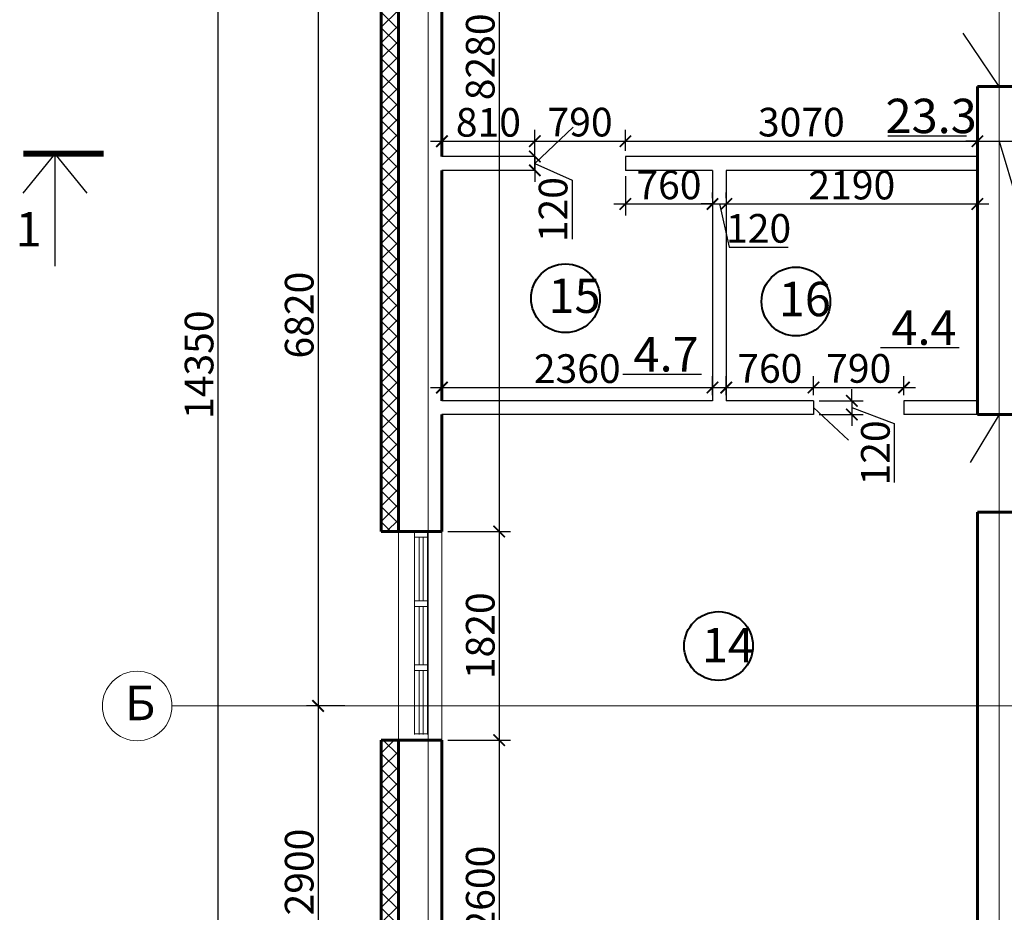
# Model space of a CAD drawing. Units: millimetres. Extents: x -1440477 to 359032919, y -2204008 to 359032919.
# Drawn here: x -814742 to -806154, y -1064470 to -1056683 of the extents above; entities that cross this region are included whole.
import ezdxf

# ---------------------------------------------------------------- set-up
doc = ezdxf.new("R2010")
doc.units = ezdxf.units.MM
doc.layers.get('0').update_dxf_attribs({"lineweight": 15})
for name, color, linetype, lineweight in [('Razmeri', 7, 'Continuous', 15), ('Двері', 245, 'Continuous', 30), ('НАдписи', 80, 'Continuous', 25), ('окна', 210, 'Continuous', 25), ('Оси', 40, 'Continuous', 20), ('подчеркивание', 7, 'Continuous', 30), ('РАЗМЕР', 80, 'Continuous', 13), ('Стена', 7, 'Continuous', 30), ('Стены', 250, 'Continuous', 30), ('текст', 250, 'Continuous', 0), ('толщина', 7, 'Continuous', 60)]:
    doc.layers.add(name, color=color, linetype=linetype, lineweight=lineweight)
doc.styles.add('ГОСТ', font='isocpeui.ttf', dxfattribs={"height": 250})
doc.dimstyles.new('100', dxfattribs={"dimtxt": 250, "dimasz": 100, "dimexe": 100, "dimexo": 50, "dimgap": 40, "dimtad": 1, "dimdec": 0, "dimrnd": 5, "dimzin": 0, "dimdsep": 46, "dimtxsty": 'ГОСТ', "dimblk": 'ARCHTICK', "dimcen": 100, "dimdle": 100, "dimadec": 0, "dimazin": 0, "dimtfac": 1, "dimtdec": 0, "dimtofl": 0, "dimtmove": 1, "dimatfit": 0, "dimldrblk": 'ARCHTICK', "dimfxl": 0.18, "dimtolj": 2, "dimtzin": 0, "dimarcsym": 0})

# ---------------------------------------------------------------- blocks, each defined once
blk = doc.blocks.new('_ArchTick')
at = {"color": 0, "linetype": 'ByBlock', "const_width": 0.15}
blk.add_lwpolyline([(-0.5, -0.5), (0.5, 0.5)], dxfattribs=at)
blk = doc.blocks.new('*D428')
at = {"layer": 'Defpoints', "color": 0, "ltscale": 50, "transparency": 16777216}
for p in [(-810249, -1057743.6), (-811059, -1057877.6), (-810249, -1057877.6)]:
    blk.add_point(p, dxfattribs=at)
at = {"layer": 'РАЗМЕР', "color": 0, "lineweight": -2, "ltscale": 50, "transparency": 16777216}
for p, q in [((-811059, -1057827.6), (-811059, -1057643.6)), ((-810249, -1057827.6), (-810249, -1057643.6)), ((-811159, -1057743.6), (-810149, -1057743.6))]:
    blk.add_line(p, q, dxfattribs=at)
at = {"layer": 'РАЗМЕР', "color": 0, "lineweight": -2, "ltscale": 50, "transparency": 16777216, "xscale": 100, "yscale": 100, "zscale": 100, "rotation": 180}
blk.add_blockref('_ArchTick', (-811059, -1057743.6), dxfattribs=at)
at = {"layer": 'РАЗМЕР', "color": 0, "lineweight": -2, "ltscale": 50, "transparency": 16777216, "xscale": 100, "yscale": 100, "zscale": 100}
blk.add_blockref('_ArchTick', (-810249, -1057743.6), dxfattribs=at)
at = {"layer": 'РАЗМЕР', "color": 0, "ltscale": 50, "transparency": 16777216, "insert": (-810654, -1057578.6), "char_height": 250, "attachment_point": 5, "style": 'ГОСТ'}
blk.add_mtext('\\A2;810', dxfattribs=at)
blk = doc.blocks.new('*D429')
at = {"layer": 'Defpoints', "color": 0, "ltscale": 50, "transparency": 16777216}
for p in [(-809459, -1057743.6), (-810249, -1057877.6), (-809459, -1057877.6)]:
    blk.add_point(p, dxfattribs=at)
at = {"layer": 'РАЗМЕР', "color": 0, "lineweight": -2, "ltscale": 50, "transparency": 16777216}
for p, q in [((-810249, -1057827.6), (-810249, -1057643.6)), ((-809459, -1057827.6), (-809459, -1057643.6)), ((-810349, -1057743.6), (-809359, -1057743.6))]:
    blk.add_line(p, q, dxfattribs=at)
at = {"layer": 'РАЗМЕР', "color": 0, "lineweight": -2, "ltscale": 50, "transparency": 16777216, "xscale": 100, "yscale": 100, "zscale": 100, "rotation": 180}
blk.add_blockref('_ArchTick', (-810249, -1057743.6), dxfattribs=at)
at = {"layer": 'РАЗМЕР', "color": 0, "lineweight": -2, "ltscale": 50, "transparency": 16777216, "xscale": 100, "yscale": 100, "zscale": 100}
blk.add_blockref('_ArchTick', (-809459, -1057743.6), dxfattribs=at)
at = {"layer": 'РАЗМЕР', "color": 0, "ltscale": 50, "transparency": 16777216, "insert": (-809854, -1057577), "char_height": 250, "attachment_point": 5, "style": 'ГОСТ'}
blk.add_mtext('\\A2;790', dxfattribs=at)
blk = doc.blocks.new('*D430')
at = {"layer": 'Defpoints', "color": 0, "ltscale": 50, "transparency": 16777216}
for p in [(-806389, -1057743.6), (-809459, -1057877.6), (-806389, -1057877.6)]:
    blk.add_point(p, dxfattribs=at)
at = {"layer": 'РАЗМЕР', "color": 0, "lineweight": -2, "ltscale": 50, "transparency": 16777216}
for p, q in [((-809459, -1057827.6), (-809459, -1057643.6)), ((-806389, -1057827.6), (-806389, -1057643.6)), ((-809559, -1057743.6), (-806289, -1057743.6))]:
    blk.add_line(p, q, dxfattribs=at)
at = {"layer": 'РАЗМЕР', "color": 0, "lineweight": -2, "ltscale": 50, "transparency": 16777216, "xscale": 100, "yscale": 100, "zscale": 100, "rotation": 180}
blk.add_blockref('_ArchTick', (-809459, -1057743.6), dxfattribs=at)
at = {"layer": 'РАЗМЕР', "color": 0, "lineweight": -2, "ltscale": 50, "transparency": 16777216, "xscale": 100, "yscale": 100, "zscale": 100}
blk.add_blockref('_ArchTick', (-806389, -1057743.6), dxfattribs=at)
at = {"layer": 'РАЗМЕР', "color": 0, "ltscale": 50, "transparency": 16777216, "insert": (-807924, -1057577), "char_height": 250, "attachment_point": 5, "style": 'ГОСТ'}
blk.add_mtext('\\A2;3070', dxfattribs=at)
blk = doc.blocks.new('*D431')
at = {"layer": 'Defpoints', "color": 0, "ltscale": 50, "transparency": 16777216}
for p in [(-810249, -1057877.6), (-810249, -1057997.6), (-810249, -1057997.6)]:
    blk.add_point(p, dxfattribs=at)
at = {"layer": 'РАЗМЕР', "color": 0, "lineweight": -2, "ltscale": 50, "transparency": 16777216}
for p, q in [((-810249, -1057877.6), (-810249, -1057777.6)), ((-810299, -1057877.6), (-810349, -1057877.6)), ((-810249, -1057877.6), (-810249, -1057997.6)), ((-810249, -1057937.6), (-809924.5, -1058084)), ((-810299, -1057997.6), (-810349, -1057997.6)), ((-810249, -1057997.6), (-810249, -1058097.6)), ((-809924.5, -1058084), (-809924.5, -1058597))]:
    blk.add_line(p, q, dxfattribs=at)
at = {"layer": 'РАЗМЕР', "color": 0, "lineweight": -2, "ltscale": 50, "transparency": 16777216, "xscale": 100, "yscale": 100, "zscale": 100}
for p, rotation in [((-810249, -1057877.6), 270), ((-810249, -1057997.6), 90)]:
    blk.add_blockref('_ArchTick', p, dxfattribs=dict(at, rotation=rotation))
at = {"layer": 'РАЗМЕР', "color": 0, "ltscale": 50, "transparency": 16777216, "insert": (-810089.5, -1058340.5), "char_height": 250, "attachment_point": 5, "rotation": 90, "style": 'ГОСТ'}
blk.add_mtext('\\A2;120', dxfattribs=at)
blk = doc.blocks.new('*D432')
at = {"layer": 'Defpoints', "color": 0, "ltscale": 50, "transparency": 16777216}
for p in [(-809459, -1057997.6), (-808699, -1057997.6), (-808699, -1058291.2)]:
    blk.add_point(p, dxfattribs=at)
at = {"layer": 'РАЗМЕР', "color": 0, "lineweight": -2, "ltscale": 50, "transparency": 16777216}
for p, q in [((-809459, -1058047.6), (-809459, -1058391.2)), ((-808699, -1058047.6), (-808699, -1058391.2)), ((-809559, -1058291.2), (-808599, -1058291.2))]:
    blk.add_line(p, q, dxfattribs=at)
at = {"layer": 'РАЗМЕР', "color": 0, "lineweight": -2, "ltscale": 50, "transparency": 16777216, "xscale": 100, "yscale": 100, "zscale": 100, "rotation": 180}
blk.add_blockref('_ArchTick', (-809459, -1058291.2), dxfattribs=at)
at = {"layer": 'РАЗМЕР', "color": 0, "lineweight": -2, "ltscale": 50, "transparency": 16777216, "xscale": 100, "yscale": 100, "zscale": 100}
blk.add_blockref('_ArchTick', (-808699, -1058291.2), dxfattribs=at)
at = {"layer": 'РАЗМЕР', "color": 0, "ltscale": 50, "transparency": 16777216, "insert": (-809079, -1058124.6), "char_height": 250, "attachment_point": 5, "style": 'ГОСТ'}
blk.add_mtext('\\A2;760', dxfattribs=at)
blk = doc.blocks.new('*D433')
at = {"layer": 'Defpoints', "color": 0, "ltscale": 50, "transparency": 16777216}
for p in [(-808579, -1057997.6), (-806389, -1057997.6), (-806389, -1058291.2)]:
    blk.add_point(p, dxfattribs=at)
at = {"layer": 'РАЗМЕР', "color": 0, "lineweight": -2, "ltscale": 50, "transparency": 16777216}
for p, q in [((-808579, -1058047.6), (-808579, -1058391.2)), ((-806389, -1058047.6), (-806389, -1058391.2)), ((-808679, -1058291.2), (-806289, -1058291.2))]:
    blk.add_line(p, q, dxfattribs=at)
at = {"layer": 'РАЗМЕР', "color": 0, "lineweight": -2, "ltscale": 50, "transparency": 16777216, "xscale": 100, "yscale": 100, "zscale": 100, "rotation": 180}
blk.add_blockref('_ArchTick', (-808579, -1058291.2), dxfattribs=at)
at = {"layer": 'РАЗМЕР', "color": 0, "lineweight": -2, "ltscale": 50, "transparency": 16777216, "xscale": 100, "yscale": 100, "zscale": 100}
blk.add_blockref('_ArchTick', (-806389, -1058291.2), dxfattribs=at)
at = {"layer": 'РАЗМЕР', "color": 0, "ltscale": 50, "transparency": 16777216, "insert": (-807484, -1058126.2), "char_height": 250, "attachment_point": 5, "style": 'ГОСТ'}
blk.add_mtext('\\A2;2190', dxfattribs=at)
blk = doc.blocks.new('*D434')
at = {"layer": 'Defpoints', "color": 0, "ltscale": 50, "transparency": 16777216}
for p in [(-808699, -1058291.2), (-808579, -1058291.2), (-808579, -1058291.2)]:
    blk.add_point(p, dxfattribs=at)
at = {"layer": 'РАЗМЕР', "color": 0, "lineweight": -2, "ltscale": 50, "transparency": 16777216}
for p, q in [((-808699, -1058241.2), (-808699, -1058191.2)), ((-808579, -1058241.2), (-808579, -1058191.2)), ((-808699, -1058291.2), (-808799, -1058291.2)), ((-808699, -1058291.2), (-808579, -1058291.2)), ((-808639, -1058291.2), (-808553.5, -1058668.7)), ((-808579, -1058291.2), (-808479, -1058291.2)), ((-808553.5, -1058668.7), (-808040.5, -1058668.7))]:
    blk.add_line(p, q, dxfattribs=at)
at = {"layer": 'РАЗМЕР', "color": 0, "lineweight": -2, "ltscale": 50, "transparency": 16777216, "xscale": 100, "yscale": 100, "zscale": 100}
blk.add_blockref('_ArchTick', (-808699, -1058291.2), dxfattribs=at)
at = {"layer": 'РАЗМЕР', "color": 0, "lineweight": -2, "ltscale": 50, "transparency": 16777216, "xscale": 100, "yscale": 100, "zscale": 100, "rotation": 180}
blk.add_blockref('_ArchTick', (-808579, -1058291.2), dxfattribs=at)
at = {"layer": 'РАЗМЕР', "color": 0, "ltscale": 50, "transparency": 16777216, "insert": (-808297, -1058503.7), "char_height": 250, "attachment_point": 5, "style": 'ГОСТ'}
blk.add_mtext('\\A2;120', dxfattribs=at)
blk = doc.blocks.new('*D435')
at = {"layer": 'Defpoints', "color": 0, "ltscale": 50, "transparency": 16777216}
for p in [(-808699, -1059892), (-811059, -1060007.6), (-808699, -1060007.6)]:
    blk.add_point(p, dxfattribs=at)
at = {"layer": 'РАЗМЕР', "color": 0, "lineweight": -2, "ltscale": 50, "transparency": 16777216}
for p, q in [((-811059, -1059957.6), (-811059, -1059792)), ((-808699, -1059957.6), (-808699, -1059792)), ((-811159, -1059892), (-808599, -1059892))]:
    blk.add_line(p, q, dxfattribs=at)
at = {"layer": 'РАЗМЕР', "color": 0, "lineweight": -2, "ltscale": 50, "transparency": 16777216, "xscale": 100, "yscale": 100, "zscale": 100, "rotation": 180}
blk.add_blockref('_ArchTick', (-811059, -1059892), dxfattribs=at)
at = {"layer": 'РАЗМЕР', "color": 0, "lineweight": -2, "ltscale": 50, "transparency": 16777216, "xscale": 100, "yscale": 100, "zscale": 100}
blk.add_blockref('_ArchTick', (-808699, -1059892), dxfattribs=at)
at = {"layer": 'РАЗМЕР', "color": 0, "ltscale": 50, "transparency": 16777216, "insert": (-809879, -1059727), "char_height": 250, "attachment_point": 5, "style": 'ГОСТ'}
blk.add_mtext('\\A2;2360', dxfattribs=at)
blk = doc.blocks.new('*D436')
at = {"layer": 'Defpoints', "color": 0, "ltscale": 50, "transparency": 16777216}
for p in [(-807819, -1059892), (-808579, -1060007.6), (-807819, -1060007.6)]:
    blk.add_point(p, dxfattribs=at)
at = {"layer": 'РАЗМЕР', "color": 0, "lineweight": -2, "ltscale": 50, "transparency": 16777216}
for p, q in [((-808579, -1059957.6), (-808579, -1059792)), ((-807819, -1059957.6), (-807819, -1059792)), ((-808679, -1059892), (-807719, -1059892))]:
    blk.add_line(p, q, dxfattribs=at)
at = {"layer": 'РАЗМЕР', "color": 0, "lineweight": -2, "ltscale": 50, "transparency": 16777216, "xscale": 100, "yscale": 100, "zscale": 100, "rotation": 180}
blk.add_blockref('_ArchTick', (-808579, -1059892), dxfattribs=at)
at = {"layer": 'РАЗМЕР', "color": 0, "lineweight": -2, "ltscale": 50, "transparency": 16777216, "xscale": 100, "yscale": 100, "zscale": 100}
blk.add_blockref('_ArchTick', (-807819, -1059892), dxfattribs=at)
at = {"layer": 'РАЗМЕР', "color": 0, "ltscale": 50, "transparency": 16777216, "insert": (-808199, -1059725.4), "char_height": 250, "attachment_point": 5, "style": 'ГОСТ'}
blk.add_mtext('\\A2;760', dxfattribs=at)
blk = doc.blocks.new('*D437')
at = {"layer": 'Defpoints', "color": 0, "ltscale": 50, "transparency": 16777216}
for p in [(-807029, -1059892), (-807819, -1060007.6), (-807029, -1060007.6)]:
    blk.add_point(p, dxfattribs=at)
at = {"layer": 'РАЗМЕР', "color": 0, "lineweight": -2, "ltscale": 50, "transparency": 16777216}
for p, q in [((-807819, -1059957.6), (-807819, -1059792)), ((-807029, -1059957.6), (-807029, -1059792)), ((-807919, -1059892), (-806929, -1059892))]:
    blk.add_line(p, q, dxfattribs=at)
at = {"layer": 'РАЗМЕР', "color": 0, "lineweight": -2, "ltscale": 50, "transparency": 16777216, "xscale": 100, "yscale": 100, "zscale": 100, "rotation": 180}
blk.add_blockref('_ArchTick', (-807819, -1059892), dxfattribs=at)
at = {"layer": 'РАЗМЕР', "color": 0, "lineweight": -2, "ltscale": 50, "transparency": 16777216, "xscale": 100, "yscale": 100, "zscale": 100}
blk.add_blockref('_ArchTick', (-807029, -1059892), dxfattribs=at)
at = {"layer": 'РАЗМЕР', "color": 0, "ltscale": 50, "transparency": 16777216, "insert": (-807424, -1059725.4), "char_height": 250, "attachment_point": 5, "style": 'ГОСТ'}
blk.add_mtext('\\A2;790', dxfattribs=at)
blk = doc.blocks.new('*D438')
at = {"layer": 'Defpoints', "color": 0, "ltscale": 50, "transparency": 16777216}
for p in [(-807819, -1060007.6), (-807819, -1060127.6), (-807483.6, -1060127.6)]:
    blk.add_point(p, dxfattribs=at)
at = {"layer": 'РАЗМЕР', "color": 0, "lineweight": -2, "ltscale": 50, "transparency": 16777216}
for p, q in [((-807483.6, -1060007.6), (-807483.6, -1059907.6)), ((-807769, -1060007.6), (-807383.6, -1060007.6)), ((-807483.6, -1060007.6), (-807483.6, -1060127.6)), ((-807483.6, -1060067.6), (-807113.6, -1060206.3)), ((-807769, -1060127.6), (-807383.6, -1060127.6)), ((-807483.6, -1060127.6), (-807483.6, -1060227.6)), ((-807113.6, -1060206.3), (-807113.6, -1060719.3))]:
    blk.add_line(p, q, dxfattribs=at)
at = {"layer": 'РАЗМЕР', "color": 0, "lineweight": -2, "ltscale": 50, "transparency": 16777216, "xscale": 100, "yscale": 100, "zscale": 100}
for p, rotation in [((-807483.6, -1060007.6), 270), ((-807483.6, -1060127.6), 90)]:
    blk.add_blockref('_ArchTick', p, dxfattribs=dict(at, rotation=rotation))
at = {"layer": 'РАЗМЕР', "color": 0, "ltscale": 50, "transparency": 16777216, "insert": (-807278.6, -1060462.8), "char_height": 250, "attachment_point": 5, "rotation": 90, "style": 'ГОСТ'}
blk.add_mtext('\\A2;120', dxfattribs=at)
blk = doc.blocks.new('*D440')
at = {"layer": 'Defpoints', "color": 0, "ltscale": 50, "transparency": 16777216}
for p in [(-811059, -1052867.6), (-811059, -1061147.6), (-810559.8, -1061147.6)]:
    blk.add_point(p, dxfattribs=at)
at = {"layer": 'РАЗМЕР', "color": 0, "lineweight": -2, "ltscale": 50, "transparency": 16777216}
for p, q in [((-810559.8, -1052767.6), (-810559.8, -1061247.6)), ((-811009, -1052867.6), (-810459.8, -1052867.6)), ((-811009, -1061147.6), (-810459.8, -1061147.6))]:
    blk.add_line(p, q, dxfattribs=at)
at = {"layer": 'РАЗМЕР', "color": 0, "lineweight": -2, "ltscale": 50, "transparency": 16777216, "xscale": 100, "yscale": 100, "zscale": 100}
for p, rotation in [((-810559.8, -1052867.6), 90), ((-810559.8, -1061147.6), 270)]:
    blk.add_blockref('_ArchTick', p, dxfattribs=dict(at, rotation=rotation))
at = {"layer": 'РАЗМЕР', "color": 0, "ltscale": 50, "transparency": 16777216, "insert": (-810724.8, -1057007.6), "char_height": 250, "attachment_point": 5, "rotation": 90, "style": 'ГОСТ'}
blk.add_mtext('\\A2;8280', dxfattribs=at)
blk = doc.blocks.new('*D441')
at = {"layer": 'Defpoints', "color": 0, "ltscale": 50, "transparency": 16777216}
for p in [(-811059, -1061147.6), (-811059, -1062967.6), (-810559.8, -1062967.6)]:
    blk.add_point(p, dxfattribs=at)
at = {"layer": 'РАЗМЕР', "color": 0, "lineweight": -2, "ltscale": 50, "transparency": 16777216}
for p, q in [((-810559.8, -1061047.6), (-810559.8, -1063067.6)), ((-811009, -1061147.6), (-810459.8, -1061147.6)), ((-811009, -1062967.6), (-810459.8, -1062967.6))]:
    blk.add_line(p, q, dxfattribs=at)
at = {"layer": 'РАЗМЕР', "color": 0, "lineweight": -2, "ltscale": 50, "transparency": 16777216, "xscale": 100, "yscale": 100, "zscale": 100}
for p, rotation in [((-810559.8, -1061147.6), 90), ((-810559.8, -1062967.6), 270)]:
    blk.add_blockref('_ArchTick', p, dxfattribs=dict(at, rotation=rotation))
at = {"layer": 'РАЗМЕР', "color": 0, "ltscale": 50, "transparency": 16777216, "insert": (-810724.8, -1062057.6), "char_height": 250, "attachment_point": 5, "rotation": 90, "style": 'ГОСТ'}
blk.add_mtext('\\A2;1820', dxfattribs=at)
blk = doc.blocks.new('*D442')
at = {"layer": 'Defpoints', "color": 0, "ltscale": 50, "transparency": 16777216}
for p in [(-811059, -1062967.6), (-811059, -1065567.6), (-810559.8, -1065567.6)]:
    blk.add_point(p, dxfattribs=at)
at = {"layer": 'РАЗМЕР', "color": 0, "lineweight": -2, "ltscale": 50, "transparency": 16777216}
for p, q in [((-810559.8, -1062867.6), (-810559.8, -1065667.6)), ((-811009, -1062967.6), (-810459.8, -1062967.6)), ((-811009, -1065567.6), (-810459.8, -1065567.6))]:
    blk.add_line(p, q, dxfattribs=at)
at = {"layer": 'РАЗМЕР', "color": 0, "lineweight": -2, "ltscale": 50, "transparency": 16777216, "xscale": 100, "yscale": 100, "zscale": 100}
for p, rotation in [((-810559.8, -1062967.6), 90), ((-810559.8, -1065567.6), 270)]:
    blk.add_blockref('_ArchTick', p, dxfattribs=dict(at, rotation=rotation))
at = {"layer": 'РАЗМЕР', "color": 0, "ltscale": 50, "transparency": 16777216, "insert": (-810724.8, -1064267.6), "char_height": 250, "attachment_point": 5, "rotation": 90, "style": 'ГОСТ'}
blk.add_mtext('\\A2;2600', dxfattribs=at)
blk = doc.blocks.new('*D460')
at = {"layer": 'Defpoints', "color": 0, "ltscale": 50, "transparency": 16777216}
for p in [(-806389, -1057735.6), (-806009, -1057735.6), (-806009, -1057743.6)]:
    blk.add_point(p, dxfattribs=at)
at = {"layer": 'РАЗМЕР', "color": 0, "lineweight": -2, "ltscale": 50, "transparency": 16777216}
for p, q in [((-806389, -1057743.6), (-806489, -1057743.6)), ((-806389, -1057743.6), (-806009, -1057743.6)), ((-806199, -1057743.6), (-806038.5, -1058278.6)), ((-806009, -1057743.6), (-805909, -1057743.6)), ((-806389, -1057785.6), (-806389, -1057843.6)), ((-806009, -1057785.6), (-806009, -1057843.6)), ((-806038.5, -1058278.6), (-805427.4, -1058278.6))]:
    blk.add_line(p, q, dxfattribs=at)
at = {"layer": 'РАЗМЕР', "color": 0, "lineweight": -2, "ltscale": 50, "transparency": 16777216, "xscale": 100, "yscale": 100, "zscale": 100}
blk.add_blockref('_ArchTick', (-806389, -1057743.6), dxfattribs=at)
at = {"layer": 'РАЗМЕР', "color": 0, "lineweight": -2, "ltscale": 50, "transparency": 16777216, "xscale": 100, "yscale": 100, "zscale": 100, "rotation": 180}
blk.add_blockref('_ArchTick', (-806009, -1057743.6), dxfattribs=at)
at = {"layer": 'РАЗМЕР', "color": 0, "ltscale": 50, "transparency": 16777216, "insert": (-805733, -1058113.6), "char_height": 250, "attachment_point": 5, "style": 'ГОСТ'}
blk.add_mtext('\\A2;380', dxfattribs=at)
blk = doc.blocks.new('*D467')
at = {"layer": 'Defpoints', "color": 0, "ltscale": 50, "transparency": 16777216}
for p in [(-812139, -1055851), (-812139, -1062669.9), (-811856.3, -1062669.9)]:
    blk.add_point(p, dxfattribs=at)
at = {"layer": 'РАЗМЕР', "color": 0, "lineweight": -2, "ltscale": 50, "transparency": 16777216}
for p, q in [((-812139, -1055751), (-812139, -1062769.9)), ((-812189, -1055851), (-812239, -1055851)), ((-811906.3, -1062669.9), (-812239, -1062669.9))]:
    blk.add_line(p, q, dxfattribs=at)
at = {"layer": 'РАЗМЕР', "color": 0, "lineweight": -2, "ltscale": 50, "transparency": 16777216, "xscale": 100, "yscale": 100, "zscale": 100}
for p, rotation in [((-812139, -1055851), 90), ((-812139, -1062669.9), 270)]:
    blk.add_blockref('_ArchTick', p, dxfattribs=dict(at, rotation=rotation))
at = {"layer": 'РАЗМЕР', "color": 0, "ltscale": 50, "transparency": 16777216, "insert": (-812304, -1059260.5), "char_height": 250, "attachment_point": 5, "rotation": 90, "style": 'ГОСТ'}
blk.add_mtext('\\A2;6820', dxfattribs=at)
blk = doc.blocks.new('*D468')
at = {"layer": 'Defpoints', "color": 0, "ltscale": 50, "transparency": 16777216}
for p in [(-812139, -1062669.9), (-812139, -1065567.6), (-811862.9, -1065567.6)]:
    blk.add_point(p, dxfattribs=at)
at = {"layer": 'РАЗМЕР', "color": 0, "lineweight": -2, "ltscale": 50, "transparency": 16777216}
for p, q in [((-812139, -1062569.9), (-812139, -1065667.6)), ((-812189, -1062669.9), (-812239, -1062669.9)), ((-811912.9, -1065567.6), (-812239, -1065567.6))]:
    blk.add_line(p, q, dxfattribs=at)
at = {"layer": 'РАЗМЕР', "color": 0, "lineweight": -2, "ltscale": 50, "transparency": 16777216, "xscale": 100, "yscale": 100, "zscale": 100}
for p, rotation in [((-812139, -1062669.9), 90), ((-812139, -1065567.6), 270)]:
    blk.add_blockref('_ArchTick', p, dxfattribs=dict(at, rotation=rotation))
at = {"layer": 'РАЗМЕР', "color": 0, "ltscale": 50, "transparency": 16777216, "insert": (-812304, -1064118.8), "char_height": 250, "attachment_point": 5, "rotation": 90, "style": 'ГОСТ'}
blk.add_mtext('\\A2;2900', dxfattribs=at)
blk = doc.blocks.new('*D475')
at = {"layer": 'Defpoints', "color": 0, "lineweight": 5, "ltscale": 50, "transparency": 16777216}
for p in [(-813012.5, -1052518.9), (-813012.5, -1066867.6), (-813012.5, -1066867.6)]:
    blk.add_point(p, dxfattribs=at)
at = {"layer": 'РАЗМЕР', "color": 0, "lineweight": -2, "ltscale": 50, "transparency": 16777216}
for p, q in [((-813012.5, -1052418.9), (-813012.5, -1066967.6)), ((-813062.5, -1052518.9), (-813112.5, -1052518.9)), ((-813062.5, -1066867.6), (-813112.5, -1066867.6))]:
    blk.add_line(p, q, dxfattribs=at)
at = {"layer": 'РАЗМЕР', "color": 0, "lineweight": -2, "ltscale": 50, "transparency": 16777216, "xscale": 100, "yscale": 100, "zscale": 100}
for p, rotation in [((-813012.5, -1052518.9), 90), ((-813012.5, -1066867.6), 270)]:
    blk.add_blockref('_ArchTick', p, dxfattribs=dict(at, rotation=rotation))
at = {"layer": 'РАЗМЕР', "color": 0, "ltscale": 50, "transparency": 16777216, "insert": (-813177.5, -1059693.2), "char_height": 250, "attachment_point": 5, "rotation": 90, "style": 'ГОСТ'}
blk.add_mtext('\\A2;14350', dxfattribs=at)

msp = doc.modelspace()

# ---------------------------------------------------------------- hatches: boundary and pattern name
at = {"layer": 'РАЗМЕР', "lineweight": 5, "ltscale": 100, "true_color": 0xffffff}
h = msp.add_hatch(dxfattribs=at)
h.set_pattern_fill('ANSI37', scale=30, angle=90)
h.paths.add_polyline_path([(-805762.3, -1066665.1), (-805763.3, -1066665.9), (-805763.4, -1066665.8), (-805888.9, -1066745.5), (-805811.3, -1066867.6), (-805633.6, -1066867.6)])
h.paths.add_polyline_path([(-805136.5, -1066947.6), (-805582.8, -1066947.6), (-805633.6, -1066867.6), (-805811.3, -1066867.6), (-805665.3, -1067097.6), (-805136.5, -1067097.6)])
h.paths.add_polyline_path([(-803336.7, -1066867.6), (-803514.4, -1066867.6), (-803565.2, -1066947.6), (-804018.7, -1066947.6), (-804018.7, -1067097.6), (-803482.7, -1067097.6)])
h.paths.add_polyline_path([(-803259.1, -1066745.5), (-803385.9, -1066665.3), (-803514.4, -1066867.6), (-803336.7, -1066867.6)])
h.paths.add_polyline_path([(-801219, -1065947.6), (-802930.2, -1065947.6), (-802930.2, -1066097.6), (-801219, -1066097.6)])
h.paths.add_polyline_path([(-800809, -1065567.6), (-800959, -1065567.6), (-800959, -1065947.6), (-801219, -1065947.6), (-801219, -1066097.6), (-800809, -1066097.6)])
h.paths.add_polyline_path([(-800809, -1064357.6), (-800959, -1064357.6), (-800959, -1065567.6), (-800809, -1065567.6)])
h.paths.add_polyline_path([(-800809, -1063412.6), (-800809, -1062669.9), (-800959, -1062669.9), (-800959, -1063412.6), (-800959, -1064357.6), (-800809, -1064357.6)])
h.paths.add_polyline_path([(-800809, -1057852.3), (-800959, -1057852.3), (-800959, -1058457.6), (-800809, -1058457.6)])
h.paths.add_polyline_path([(-800809, -1057479.6), (-800959, -1057479.6), (-800959, -1057852.3), (-800809, -1057852.3)])
h.paths.add_polyline_path([(-800809, -1058457.6), (-800959, -1058457.6), (-800959, -1059707.6), (-800959, -1062669.9), (-800809, -1062669.9), (-800809, -1059707.6)])
h.paths.add_polyline_path([(-800809, -1055751), (-800959, -1055751), (-800959, -1056867.6), (-800809, -1056867.6)])
h.paths.add_polyline_path([(-800809, -1054847.6), (-800809, -1052518.9), (-800959, -1052518.9), (-800959, -1054847.6), (-800959, -1055751), (-800809, -1055751)])
h.paths.add_polyline_path([(-800809, -1052337.6), (-804119, -1052337.6), (-804119, -1052487.6), (-800959, -1052487.6), (-800959, -1052518.9), (-800809, -1052518.9)])
h.paths.add_polyline_path([(-804731, -1052337.6), (-807089, -1052337.6), (-807089, -1052487.6), (-804731, -1052487.6)])
h.paths.add_polyline_path([(-808069, -1052337.6), (-808709, -1052337.6), (-808709, -1052487.6), (-808069, -1052487.6)])
h.paths.add_polyline_path([(-809689, -1052337.6), (-811589, -1052337.6), (-811589, -1052518.9), (-811439, -1052518.9), (-811439, -1052487.6), (-809689, -1052487.6)])
h.paths.add_polyline_path([(-811439, -1052518.9), (-811589, -1052518.9), (-811589, -1055751), (-811439, -1055751)])
h.paths.add_polyline_path([(-811439, -1055957.6), (-811439, -1055751), (-811589, -1055751), (-811589, -1055957.6), (-811589, -1057852.3), (-811439, -1057852.3)])
h.paths.add_polyline_path([(-811439, -1057852.3), (-811589, -1057852.3), (-811589, -1061147.6), (-811439, -1061147.6)])
h.paths.add_polyline_path([(-811439, -1062967.6), (-811589, -1062967.6), (-811589, -1065567.6), (-811439, -1065567.6)])
h.paths.add_polyline_path([(-811439, -1065567.6), (-811589, -1065567.6), (-811589, -1066097.6), (-811179, -1066097.6), (-811179, -1065947.6), (-811439, -1065947.6)])
h.paths.add_polyline_path([(-809659, -1065947.6), (-811179, -1065947.6), (-811179, -1066097.6), (-809659, -1066097.6)])
h.paths.add_polyline_path([(-806217.8, -1065947.6), (-807839, -1065947.6), (-807839, -1066097.6), (-806217.8, -1066097.6)])
h.paths.add_polyline_path([(-810994.5, -1066443.7), (-810179.4, -1066443.7), (-810179.4, -1065843.7), (-810994.5, -1065843.7)], flags=9)
h.paths.add_polyline_path([(-807477.4, -1066447), (-806636.5, -1066447), (-806636.5, -1065847), (-807477.4, -1065847)], flags=9)

# ---------------------------------------------------------------- linework, layer by layer
at = {"layer": 'Razmeri', "color": 0, "lineweight": 40}
for centre in [(-809981.3, -1059113.2), (-807971.8, -1059142.1), (-808646.6, -1062147.2)]:
    msp.add_circle(centre, 300, dxfattribs=at)
at = {"layer": 'Двері', "ltscale": 50}
for p, q in [((-806199, -1057267.6), (-806513.3, -1056799.7)), ((-810249, -1057937.6), (-809915.5, -1057620.6)), ((-807819, -1060067.6), (-807513.5, -1060350.9))]:
    msp.add_line(p, q, dxfattribs=at)
msp.add_lwpolyline([(-806199, -1060127.6), (-806450.5, -1060546.2)], dxfattribs=at)
at = {"layer": 'НАдписи', "ltscale": 50}
for p, q in [((-811059, -1061147.6), (-811439, -1061147.6)), ((-811059, -1062967.6), (-811439, -1062967.6))]:
    msp.add_line(p, q, dxfattribs=at)
at = {"layer": 'окна', "lineweight": 9, "ltscale": 20}
for p, q in [((-811439, -1061147.6), (-811439, -1062967.6)), ((-811299.1, -1061147.6), (-811299.1, -1061197)), ((-811299.1, -1061197), (-811184.1, -1061197)), ((-811299.1, -1061197), (-811299.1, -1062918.5)), ((-811259.1, -1061197), (-811259.1, -1061757)), ((-811224.1, -1061197), (-811224.1, -1061757)), ((-811184.1, -1061147.6), (-811184.1, -1061197)), ((-811184.1, -1061197), (-811184.1, -1062918.5)), ((-811059, -1061147.6), (-811059, -1062967.6)), ((-811184.1, -1061752), (-811299.1, -1061752)), ((-811184.1, -1061802), (-811299.1, -1061802)), ((-811259.1, -1061802), (-811259.1, -1062312)), ((-811224.1, -1061802), (-811224.1, -1062312)), ((-811184.1, -1062312), (-811299.1, -1062312)), ((-811184.1, -1062362), (-811299.1, -1062362)), ((-811259.1, -1062367), (-811259.1, -1062918.5)), ((-811224.1, -1062367), (-811224.1, -1062918.5)), ((-811184.1, -1062913.5), (-811299.1, -1062913.5))]:
    msp.add_line(p, q, dxfattribs=at)
at = {"layer": 'Оси', "ltscale": 20}
for p, q in [((-811179, -1052487.6), (-811179, -1068546.5)), ((-806199, -1052487.6), (-806199, -1068546.5)), ((-813414, -1062669.9), (-800959, -1062669.9)), ((-796469, -1062669.9), (-811439, -1062669.9))]:
    msp.add_line(p, q, dxfattribs=at)
at = {"layer": 'Оси', "color": 0, "linetype": 'ByBlock', "ltscale": 10}
msp.add_circle((-813717.2, -1062669.9), 303.2, dxfattribs=at)
at = {"layer": 'подчеркивание', "ltscale": 50}
for p, q in [((-807170.9, -1057695.9), (-806484.7, -1057695.9)), ((-807233.6, -1059542.9), (-806547.5, -1059542.9)), ((-809482.6, -1059775.5), (-808796.4, -1059775.5))]:
    msp.add_line(p, q, dxfattribs=at)
at = {"layer": 'Стена', "color": 41, "ltscale": 100, "true_color": 0xf4ee51}
for q in [(-814713.6, -1058197.2), (-814434.7, -1058834.1), (-814155.8, -1058197.2)]:
    msp.add_line((-814434.7, -1057852.3), q, dxfattribs=at)
at = {"layer": 'Стена', "ltscale": 50}
for p, q in [((-810249, -1057877.6), (-811059, -1057877.6)), ((-810249, -1057997.6), (-810249, -1057877.6)), ((-806389, -1057877.6), (-809459, -1057877.6)), ((-809459, -1057877.6), (-809459, -1057997.6)), ((-810249, -1057997.6), (-811059, -1057997.6)), ((-808699, -1057997.6), (-809459, -1057997.6)), ((-808699, -1057997.6), (-808699, -1060007.6)), ((-806389, -1057997.6), (-808579, -1057997.6)), ((-808579, -1057997.6), (-808579, -1060007.6)), ((-808699, -1060007.6), (-811059, -1060007.6)), ((-807819, -1060007.6), (-808579, -1060007.6)), ((-807819, -1060007.6), (-807819, -1060127.6)), ((-806389, -1060007.6), (-807029, -1060007.6)), ((-807029, -1060007.6), (-807029, -1060127.6)), ((-807819, -1060127.6), (-811059, -1060127.6)), ((-806389, -1060127.6), (-807029, -1060127.6))]:
    msp.add_line(p, q, dxfattribs=at)
at = {"layer": 'текст', "color": 0, "lineweight": 0, "ltscale": 50, "const_width": 50}
msp.add_lwpolyline([(-814010.5, -1057852.3), (-814709.4, -1057852.3)], dxfattribs=at)
at = {"layer": 'толщина', "ltscale": 20}
for p, q in [((-811589, -1055957.6), (-811589, -1061147.6)), ((-811439, -1055957.6), (-811439, -1061147.6)), ((-811059, -1055957.6), (-811059, -1057877.6)), ((-806389, -1057993.2), (-806389, -1057267.6)), ((-811059, -1057997.6), (-811059, -1060007.6)), ((-806389, -1059993.2), (-806389, -1057993.2)), ((-811059, -1058843.2), (-811059, -1060007.6)), ((-806389, -1059083.2), (-806389, -1058843.2)), ((-806389, -1060127.6), (-806389, -1059993.2)), ((-811059, -1060127.6), (-811059, -1061147.6)), ((-811059, -1060127.6), (-811059, -1061147.6)), ((-806389, -1063985.2), (-806389, -1060979.1)), ((-811439, -1061147.6), (-811589, -1061147.6)), ((-811589, -1062967.6), (-811589, -1066097.6)), ((-811439, -1062967.6), (-811589, -1062967.6)), ((-811439, -1062967.6), (-811439, -1065947.6)), ((-811059, -1062967.6), (-811059, -1065567.6)), ((-806389, -1065567.6), (-806389, -1063985.2))]:
    msp.add_line(p, q, dxfattribs=at)
at = {"layer": 'толщина', "ltscale": 50}
for p, q in [((-806009, -1057267.6), (-806389, -1057267.6)), ((-806009, -1060127.6), (-806389, -1060127.6)), ((-806009, -1060979.1), (-806389, -1060979.1)), ((-811059, -1061147.6), (-811439, -1061147.6)), ((-811059, -1062967.6), (-811439, -1062967.6))]:
    msp.add_line(p, q, dxfattribs=at)

# ---------------------------------------------------------------- texts
at = {"color": 0, "ltscale": 2, "char_height": 300, "attachment_point": 8, "style": 'ГОСТ'}
for s, insert in [('{\\fISOCPEUR|b1|i1|c204|p34;23.3}', (-806792.1, -1057673)), ('{\\fISOCPEUR|b1|i1|c204|p34;4.4}', (-806854.8, -1059520)), ('{\\fISOCPEUR|b1|i1|c204|p34;4.7}', (-809103.8, -1059752.7))]:
    msp.add_mtext(s, dxfattribs=dict(at, insert=insert))
at = {"layer": 'Оси', "color": 0, "ltscale": 10, "insert": (-813824.4, -1062494), "char_height": 300, "width": 606.426, "attachment_point": 1, "rotation": 0, "style": 'ГОСТ'}
msp.add_mtext('Б', dxfattribs=at)
at = {"layer": 'Стены', "color": 0, "char_height": 300, "width": 244.433, "attachment_point": 1, "style": 'ГОСТ'}
for s, insert in [('1', (-814778, -1058361.5)), ('15', (-810130, -1058941.2)), ('16', (-808120.9, -1058970)), ('14', (-808792.1, -1061988.8))]:
    msp.add_mtext(s, dxfattribs=dict(at, insert=insert))

# ---------------------------------------------------------------- dimensions: what is measured, and where the dimension line sits
at = {"layer": 'РАЗМЕР', "ltscale": 50}
for base, p1, p2, picture, middle in [((-813012.5, -1066867.6), (-813012.5, -1052518.9), (-813012.5, -1066867.6), '*D475', (-813177.5, -1059693.2)), ((-810559.8, -1061147.6), (-811059, -1052867.6), (-811059, -1061147.6), '*D440', (-810724.8, -1057007.6)), ((-812139, -1062669.9), (-812139, -1055851), (-811856.3, -1062669.9), '*D467', (-812304, -1059260.5)), ((-810559.8, -1062967.6), (-811059, -1061147.6), (-811059, -1062967.6), '*D441', (-810724.8, -1062057.6)), ((-812139, -1065567.6), (-812139, -1062669.9), (-811862.9, -1065567.6), '*D468', (-812304, -1064118.8)), ((-810559.8, -1065567.6), (-811059, -1062967.6), (-811059, -1065567.6), '*D442', (-810724.8, -1064267.6))]:
    dim = msp.add_linear_dim(base=base, p1=p1, p2=p2, angle=90, dimstyle='100', override={"dimtfillclr": 9}, dxfattribs=at)
    dim.commit()
    dim.dimension.update_dxf_attribs({"geometry": picture, "text_midpoint": middle})
for base, p1, p2, picture, middle in [((-810249, -1057743.6), (-811059, -1057877.6), (-810249, -1057877.6), '*D428', (-810654, -1057578.6)), ((-809459, -1057743.6), (-810249, -1057877.6), (-809459, -1057877.6), '*D429', (-809854, -1057577)), ((-806389, -1057743.6), (-809459, -1057877.6), (-806389, -1057877.6), '*D430', (-807924, -1057577)), ((-806009, -1057743.6), (-806389, -1057735.6), (-806009, -1057735.6), '*D460', (-805998.5, -1058113.6)), ((-808699, -1058291.2), (-809459, -1057997.6), (-808699, -1057997.6), '*D432', (-809079, -1058124.6)), ((-806389, -1058291.2), (-808579, -1057997.6), (-806389, -1057997.6), '*D433', (-807484, -1058126.2)), ((-808699, -1059892), (-811059, -1060007.6), (-808699, -1060007.6), '*D435', (-809879, -1059727)), ((-807819, -1059892), (-808579, -1060007.6), (-807819, -1060007.6), '*D436', (-808199, -1059725.4)), ((-807029, -1059892), (-807819, -1060007.6), (-807029, -1060007.6), '*D437', (-807424, -1059725.4))]:
    dim = msp.add_linear_dim(base=base, p1=p1, p2=p2, dimstyle='100', override={"dimtfillclr": 9}, dxfattribs=at)
    dim.commit()
    dim.dimension.update_dxf_attribs({"geometry": picture, "text_midpoint": middle})
for base, p1, p2, picture, middle in [((-810249, -1057997.6), (-810249, -1057877.6), (-810249, -1057997.6), '*D431', (-809924.5, -1058124)), ((-807483.6, -1060127.6), (-807819, -1060007.6), (-807819, -1060127.6), '*D438', (-807113.6, -1060246.3))]:
    dim = msp.add_linear_dim(base=base, p1=p1, p2=p2, angle=90, dimstyle='100', override={"dimtfillclr": 9}, dxfattribs=at)
    dim.commit()
    dim.dimension.update_dxf_attribs({"geometry": picture, "text_midpoint": middle, "dimtype": 160})
dim = msp.add_linear_dim(base=(-808579, -1058291.2), p1=(-808699, -1058291.2), p2=(-808579, -1058291.2), dimstyle='100', override={"dimtfillclr": 9}, dxfattribs=at)
dim.commit()
dim.dimension.update_dxf_attribs({"geometry": '*D434', "text_midpoint": (-808513.5, -1058668.7), "dimtype": 160})

doc.saveas('drawing.dxf')
